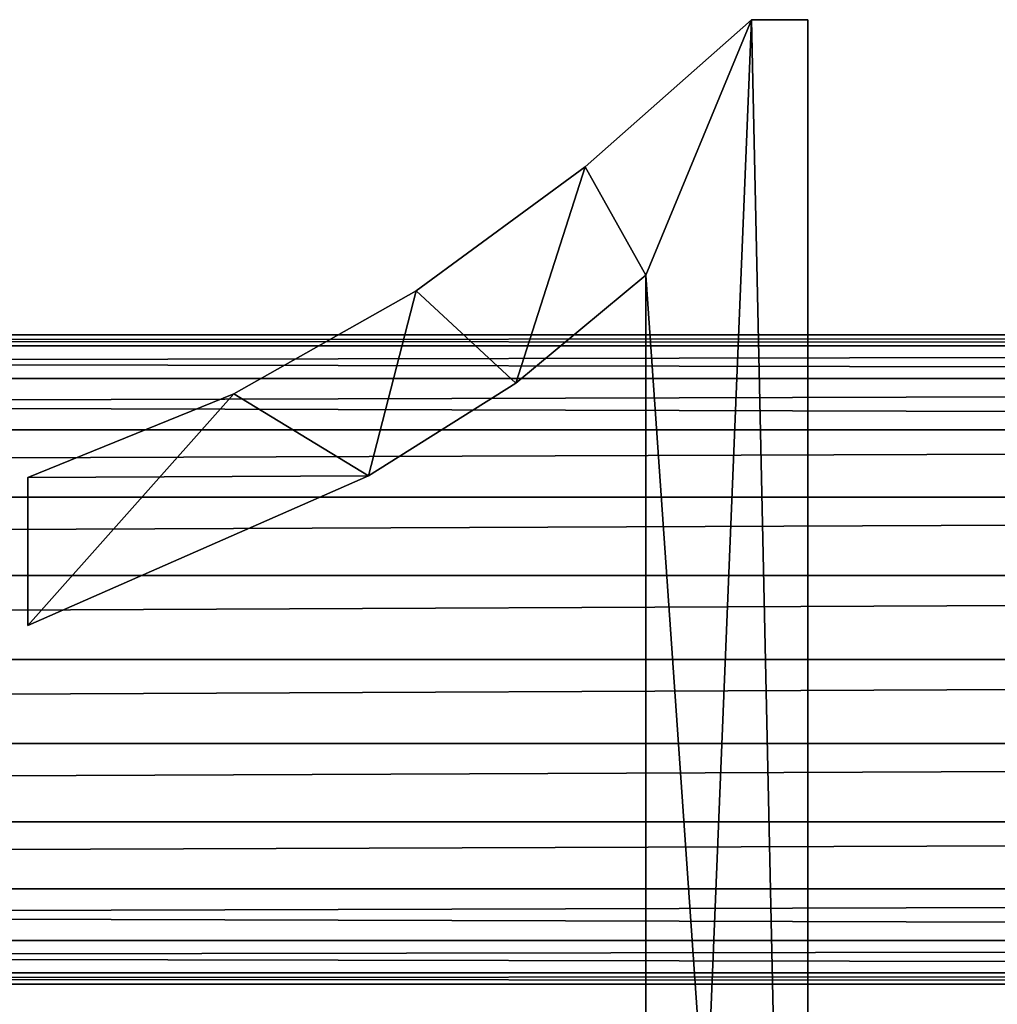
# Model space of a CAD drawing. Units: inches. Extents: x -12 to 144, y -24 to 29.
# Drawn here: x 16 to 18, y 0 to 2 of the extents above; entities that cross this region are included whole.
import ezdxf

# ---------------------------------------------------------------- set-up
doc = ezdxf.new("R2010")
doc.units = ezdxf.units.IN
doc.header["$MEASUREMENT"] = 0
doc.layers.get('0').update_dxf_attribs({"true_color": 0xff5454})

# ---------------------------------------------------------------- blocks, each defined once
blk = doc.blocks.new('KPD301F')
for p, q in [((48.9314, 11.811), (49.1849, 11.811)), ((48.9314, 11.811, 1.1811), (49.1849, 11.811, 1.1811)), ((48.9314, 11.811), (48.9314, 11.811, 1.1811)), ((49.1849, 11.811), (49.1849, 0.198)), ((49.1849, 11.811, 1.1811), (49.1849, 0.198, 1.1811)), ((49.1849, 11.811), (49.1849, 11.811, 1.1811)), ((48.1828, 11.1496), (48.1828, 11.1496, 1.1811)), ((48.4561, 0.198), (48.4561, 10.6624)), ((48.4561, 0.198, 1.1811), (48.4561, 10.6624, 1.1811)), ((48.4561, 10.6624), (48.4561, 10.6624, 1.1811)), ((47.4223, 10.5911), (47.4223, 10.5911, 1.1811)), ((47.8709, 10.1752), (47.8709, 10.1752, 1.1811)), ((46.6024, 10.1277), (46.6024, 10.1277, 1.1811)), ((45.6756, 9.086), (45.6756, 9.7514)), ((45.6756, 9.086, 1.1811), (45.6756, 9.7514, 1.1811)), ((45.6756, 9.7514), (45.6756, 9.7514, 1.1811)), ((47.2084, 9.7593), (47.2084, 9.7593, 1.1811)), ((45.6756, 9.086), (45.6756, 9.086, 1.1811))]:
    blk.add_line(p, q)
for points in [[(45.6756, 9.7514, 0), (46.6024, 10.1277, 0), (47.4223, 10.5911, 0), (48.1828, 11.1496, 0), (48.9314, 11.811, 0)], [(45.6756, 9.7514, 1.1811), (46.6024, 10.1277, 1.1811), (47.4223, 10.5911, 1.1811), (48.1828, 11.1496, 1.1811), (48.9314, 11.811, 1.1811)], [(48.4561, 10.6624, 0), (47.8709, 10.1752, 0), (47.2084, 9.7593, 0), (45.6756, 9.086, 0)], [(48.4561, 10.6624, 1.1811), (47.8709, 10.1752, 1.1811), (47.2084, 9.7593, 1.1811), (45.6756, 9.086, 1.1811)]]:
    blk.add_polyline3d(points)
mesh = blk.add_polyface()
corners = [(46.6024, 10.1277), (45.6756, 9.086), (45.6756, 9.7514), (47.2084, 9.7593), (47.4223, 10.5911), (47.8709, 10.1752), (48.1828, 11.1496), (48.4561, 10.6624), (48.9314, 11.811), (48.4561, 0.198), (49.1849, 0.198), (49.1849, 11.811)]
mesh.append_faces([[corners[k] for k in face] for face in [(0, 1, 2), (10, 8, 11)]], dxfattribs={"vtx0": -1})
mesh.append_faces([[corners[k] for k in face] for face in [(1, 0, 3), (3, 4, 5), (5, 6, 7), (7, 8, 9), (9, 8, 10)]], dxfattribs={"vtx0": -1, "vtx1": -1})
mesh.append_faces([[corners[k] for k in face] for face in [(3, 0, 4), (5, 4, 6), (7, 6, 8)]], dxfattribs={"vtx0": -1, "vtx2": -1})
mesh = blk.add_polyface()
corners = [(49.1849, 0.198, 1.1811), (48.4561, 10.6624, 1.1811), (48.4561, 0.198, 1.1811), (48.9314, 11.811, 1.1811), (49.1849, 11.811, 1.1811), (47.2084, 9.7593, 1.1811), (45.6756, 9.7514, 1.1811), (45.6756, 9.086, 1.1811), (46.6024, 10.1277, 1.1811), (47.4223, 10.5911, 1.1811), (47.8709, 10.1752, 1.1811), (48.1828, 11.1496, 1.1811)]
mesh.append_faces([[corners[k] for k in face] for face in [(0, 1, 2), (3, 0, 4), (5, 6, 7)]], dxfattribs={"vtx0": -1})
mesh.append_faces([[corners[k] for k in face] for face in [(6, 5, 8), (8, 5, 9), (9, 10, 11), (11, 1, 3)]], dxfattribs={"vtx0": -1, "vtx1": -1})
mesh.append_faces([[corners[k] for k in face] for face in [(1, 0, 3)]], dxfattribs={"vtx0": -1, "vtx1": -1, "vtx2": -1})
mesh.append_faces([[corners[k] for k in face] for face in [(9, 5, 10), (11, 10, 1)]], dxfattribs={"vtx0": -1, "vtx2": -1})
mesh = blk.add_polyface()
corners = [(48.1828, 11.1496, 1.1811), (48.9314, 11.811), (48.1828, 11.1496), (48.9314, 11.811, 1.1811)]
mesh.append_faces([[corners[k] for k in face] for face in [(0, 1, 2), (1, 0, 3)]], dxfattribs={"vtx0": -1})
mesh = blk.add_polyface()
corners = [(48.9314, 11.811, 1.1811), (49.1849, 11.811), (48.9314, 11.811), (49.1849, 11.811, 1.1811)]
mesh.append_faces([[corners[k] for k in face] for face in [(0, 1, 2), (1, 0, 3)]], dxfattribs={"vtx0": -1})
mesh = blk.add_polyface()
corners = [(49.1849, 11.811), (49.1849, 0.198, 1.1811), (49.1849, 0.198), (49.1849, 11.811, 1.1811)]
mesh.append_faces([[corners[k] for k in face] for face in [(0, 1, 2), (1, 0, 3)]], dxfattribs={"vtx0": -1})
mesh = blk.add_polyface()
corners = [(47.4223, 10.5911, 1.1811), (48.1828, 11.1496), (47.4223, 10.5911), (48.1828, 11.1496, 1.1811)]
mesh.append_faces([[corners[k] for k in face] for face in [(0, 1, 2), (1, 0, 3)]], dxfattribs={"vtx0": -1})
mesh = blk.add_polyface()
corners = [(48.4561, 10.6624, 1.1811), (47.8709, 10.1752), (48.4561, 10.6624), (47.8709, 10.1752, 1.1811)]
mesh.append_faces([[corners[k] for k in face] for face in [(0, 1, 2), (1, 0, 3)]], dxfattribs={"vtx0": -1})
mesh = blk.add_polyface()
corners = [(48.4561, 10.6624, 1.1811), (48.4561, 0.198), (48.4561, 0.198, 1.1811), (48.4561, 10.6624)]
mesh.append_faces([[corners[k] for k in face] for face in [(0, 1, 2), (1, 0, 3)]], dxfattribs={"vtx0": -1})
mesh = blk.add_polyface()
corners = [(46.6024, 10.1277, 1.1811), (47.4223, 10.5911), (46.6024, 10.1277), (47.4223, 10.5911, 1.1811)]
mesh.append_faces([[corners[k] for k in face] for face in [(0, 1, 2), (1, 0, 3)]], dxfattribs={"vtx0": -1})
mesh = blk.add_polyface()
corners = [(47.8709, 10.1752, 1.1811), (47.2084, 9.7593), (47.8709, 10.1752), (47.2084, 9.7593, 1.1811)]
mesh.append_faces([[corners[k] for k in face] for face in [(0, 1, 2), (1, 0, 3)]], dxfattribs={"vtx0": -1})
mesh = blk.add_polyface()
corners = [(45.6756, 9.7514, 1.1811), (46.6024, 10.1277), (45.6756, 9.7514), (46.6024, 10.1277, 1.1811)]
mesh.append_faces([[corners[k] for k in face] for face in [(0, 1, 2), (1, 0, 3)]], dxfattribs={"vtx0": -1})
mesh = blk.add_polyface()
corners = [(47.2084, 9.7593, 1.1811), (45.6756, 9.086), (47.2084, 9.7593), (45.6756, 9.086, 1.1811)]
mesh.append_faces([[corners[k] for k in face] for face in [(0, 1, 2), (1, 0, 3)]], dxfattribs={"vtx0": -1})
mesh = blk.add_polyface()
corners = [(45.6756, 9.7514, 1.1811), (45.6756, 9.086), (45.6756, 9.086, 1.1811), (45.6756, 9.7514)]
mesh.append_faces([[corners[k] for k in face] for face in [(0, 1, 2), (1, 0, 3)]], dxfattribs={"vtx0": -1})
blk = doc.blocks.new('VK_Handle1_1')
for p, q in [((12.96694, 1.02212, 0.51106), (-3.45417, 1.02212, 0.51106)), ((12.96694, 1.0047, 0.37879), (-3.45417, 1.0047, 0.37879)), ((12.96694, 1.0047, 0.64333), (-3.45417, 1.0047, 0.64333)), ((12.96694, 0.95365, 0.25553), (-3.45417, 0.95365, 0.25553)), ((12.96694, 0.95365, 0.76659), (-3.45417, 0.95365, 0.76659)), ((12.96694, 0.87243, 0.14969), (-3.45417, 0.87243, 0.14969)), ((12.96694, 0.87243, 0.87243), (-3.45417, 0.87243, 0.87243)), ((12.96694, 0.76659, 0.06847), (-3.45417, 0.76659, 0.06847)), ((12.96694, 0.76659, 0.95365), (-3.45417, 0.76659, 0.95365)), ((12.96694, 0.64333, 0.01741), (-3.45417, 0.64333, 0.01741)), ((12.96694, 0.64333, 1.0047), (-3.45417, 0.64333, 1.0047)), ((12.96694, 0.51106), (-3.45417, 0.51106)), ((12.96694, 0.51106, 1.02212), (-3.45417, 0.51106, 1.02212)), ((12.96694, 0.37879, 0.01741), (-3.45417, 0.37879, 0.01741)), ((12.96694, 0.37879, 1.0047), (-3.45417, 0.37879, 1.0047)), ((12.96694, 0.25553, 0.06847), (-3.45417, 0.25553, 0.06847)), ((12.96694, 0.25553, 0.95365), (-3.45417, 0.25553, 0.95365)), ((12.96694, 0.14969, 0.14969), (-3.45417, 0.14969, 0.14969)), ((12.96694, 0.14969, 0.87243), (-3.45417, 0.14969, 0.87243)), ((12.96694, 0.06847, 0.25553), (-3.45417, 0.06847, 0.25553)), ((12.96694, 0.06847, 0.76659), (-3.45417, 0.06847, 0.76659)), ((12.96694, 0.01741, 0.64333), (-3.45417, 0.01741, 0.64333)), ((12.96694, 0.01741, 0.37879), (-3.45417, 0.01741, 0.37879)), ((12.96694, 0, 0.51106), (-3.45417, 0, 0.51106))]:
    blk.add_line(p, q)
mesh = blk.add_polyface()
corners = [(-3.45417, 1.0047, 0.37879), (12.96694, 1.02212, 0.51106), (12.96694, 1.0047, 0.37879), (-3.45417, 1.02212, 0.51106)]
mesh.append_faces([[corners[k] for k in face] for face in [(0, 1, 2), (1, 0, 3)]], dxfattribs={"vtx0": -1})
mesh = blk.add_polyface()
corners = [(-3.45417, 1.02212, 0.51106), (12.96694, 1.0047, 0.64333), (12.96694, 1.02212, 0.51106), (-3.45417, 1.0047, 0.64333)]
mesh.append_faces([[corners[k] for k in face] for face in [(0, 1, 2), (1, 0, 3)]], dxfattribs={"vtx0": -1})
mesh = blk.add_polyface()
corners = [(-3.45417, 0.95365, 0.25553), (12.96694, 1.0047, 0.37879), (12.96694, 0.95365, 0.25553), (-3.45417, 1.0047, 0.37879)]
mesh.append_faces([[corners[k] for k in face] for face in [(0, 1, 2), (1, 0, 3)]], dxfattribs={"vtx0": -1})
mesh = blk.add_polyface()
corners = [(-3.45417, 1.0047, 0.64333), (12.96694, 0.95365, 0.76659), (12.96694, 1.0047, 0.64333), (-3.45417, 0.95365, 0.76659)]
mesh.append_faces([[corners[k] for k in face] for face in [(0, 1, 2), (1, 0, 3)]], dxfattribs={"vtx0": -1})
mesh = blk.add_polyface()
corners = [(-3.45417, 0.87243, 0.14969), (12.96694, 0.95365, 0.25553), (12.96694, 0.87243, 0.14969), (-3.45417, 0.95365, 0.25553)]
mesh.append_faces([[corners[k] for k in face] for face in [(0, 1, 2), (1, 0, 3)]], dxfattribs={"vtx0": -1})
mesh = blk.add_polyface()
corners = [(-3.45417, 0.95365, 0.76659), (12.96694, 0.87243, 0.87243), (12.96694, 0.95365, 0.76659), (-3.45417, 0.87243, 0.87243)]
mesh.append_faces([[corners[k] for k in face] for face in [(0, 1, 2), (1, 0, 3)]], dxfattribs={"vtx0": -1})
mesh = blk.add_polyface()
corners = [(12.96694, 0.87243, 0.14969), (-3.45417, 0.76659, 0.06847), (-3.45417, 0.87243, 0.14969), (12.96694, 0.76659, 0.06847)]
mesh.append_faces([[corners[k] for k in face] for face in [(0, 1, 2), (1, 0, 3)]], dxfattribs={"vtx0": -1})
mesh = blk.add_polyface()
corners = [(-3.45417, 0.76659, 0.95365), (12.96694, 0.87243, 0.87243), (-3.45417, 0.87243, 0.87243), (12.96694, 0.76659, 0.95365)]
mesh.append_faces([[corners[k] for k in face] for face in [(0, 1, 2), (1, 0, 3)]], dxfattribs={"vtx0": -1})
mesh = blk.add_polyface()
corners = [(12.96694, 0.76659, 0.06847), (-3.45417, 0.64333, 0.01741), (-3.45417, 0.76659, 0.06847), (12.96694, 0.64333, 0.01741)]
mesh.append_faces([[corners[k] for k in face] for face in [(0, 1, 2), (1, 0, 3)]], dxfattribs={"vtx0": -1})
mesh = blk.add_polyface()
corners = [(-3.45417, 0.64333, 1.0047), (12.96694, 0.76659, 0.95365), (-3.45417, 0.76659, 0.95365), (12.96694, 0.64333, 1.0047)]
mesh.append_faces([[corners[k] for k in face] for face in [(0, 1, 2), (1, 0, 3)]], dxfattribs={"vtx0": -1})
mesh = blk.add_polyface()
corners = [(12.96694, 0.64333, 0.01741), (-3.45417, 0.51106), (-3.45417, 0.64333, 0.01741), (12.96694, 0.51106)]
mesh.append_faces([[corners[k] for k in face] for face in [(0, 1, 2), (1, 0, 3)]], dxfattribs={"vtx0": -1})
mesh = blk.add_polyface()
corners = [(-3.45417, 0.51106, 1.02212), (12.96694, 0.64333, 1.0047), (-3.45417, 0.64333, 1.0047), (12.96694, 0.51106, 1.02212)]
mesh.append_faces([[corners[k] for k in face] for face in [(0, 1, 2), (1, 0, 3)]], dxfattribs={"vtx0": -1})
mesh = blk.add_polyface()
corners = [(12.96694, 0.51106), (-3.45417, 0.37879, 0.01741), (-3.45417, 0.51106), (12.96694, 0.37879, 0.01741)]
mesh.append_faces([[corners[k] for k in face] for face in [(0, 1, 2), (1, 0, 3)]], dxfattribs={"vtx0": -1})
mesh = blk.add_polyface()
corners = [(-3.45417, 0.37879, 1.0047), (12.96694, 0.51106, 1.02212), (-3.45417, 0.51106, 1.02212), (12.96694, 0.37879, 1.0047)]
mesh.append_faces([[corners[k] for k in face] for face in [(0, 1, 2), (1, 0, 3)]], dxfattribs={"vtx0": -1})
mesh = blk.add_polyface()
corners = [(12.96694, 0.37879, 0.01741), (-3.45417, 0.25553, 0.06847), (-3.45417, 0.37879, 0.01741), (12.96694, 0.25553, 0.06847)]
mesh.append_faces([[corners[k] for k in face] for face in [(0, 1, 2), (1, 0, 3)]], dxfattribs={"vtx0": -1})
mesh = blk.add_polyface()
corners = [(-3.45417, 0.25553, 0.95365), (12.96694, 0.37879, 1.0047), (-3.45417, 0.37879, 1.0047), (12.96694, 0.25553, 0.95365)]
mesh.append_faces([[corners[k] for k in face] for face in [(0, 1, 2), (1, 0, 3)]], dxfattribs={"vtx0": -1})
mesh = blk.add_polyface()
corners = [(12.96694, 0.25553, 0.06847), (-3.45417, 0.14969, 0.14969), (-3.45417, 0.25553, 0.06847), (12.96694, 0.14969, 0.14969)]
mesh.append_faces([[corners[k] for k in face] for face in [(0, 1, 2), (1, 0, 3)]], dxfattribs={"vtx0": -1})
mesh = blk.add_polyface()
corners = [(-3.45417, 0.14969, 0.87243), (12.96694, 0.25553, 0.95365), (-3.45417, 0.25553, 0.95365), (12.96694, 0.14969, 0.87243)]
mesh.append_faces([[corners[k] for k in face] for face in [(0, 1, 2), (1, 0, 3)]], dxfattribs={"vtx0": -1})
mesh = blk.add_polyface()
corners = [(12.96694, 0.06847, 0.25553), (-3.45417, 0.14969, 0.14969), (12.96694, 0.14969, 0.14969), (-3.45417, 0.06847, 0.25553)]
mesh.append_faces([[corners[k] for k in face] for face in [(0, 1, 2), (1, 0, 3)]], dxfattribs={"vtx0": -1})
mesh = blk.add_polyface()
corners = [(12.96694, 0.14969, 0.87243), (-3.45417, 0.06847, 0.76659), (12.96694, 0.06847, 0.76659), (-3.45417, 0.14969, 0.87243)]
mesh.append_faces([[corners[k] for k in face] for face in [(0, 1, 2), (1, 0, 3)]], dxfattribs={"vtx0": -1})
mesh = blk.add_polyface()
corners = [(12.96694, 0.01741, 0.37879), (-3.45417, 0.06847, 0.25553), (12.96694, 0.06847, 0.25553), (-3.45417, 0.01741, 0.37879)]
mesh.append_faces([[corners[k] for k in face] for face in [(0, 1, 2), (1, 0, 3)]], dxfattribs={"vtx0": -1})
mesh = blk.add_polyface()
corners = [(12.96694, 0.06847, 0.76659), (-3.45417, 0.01741, 0.64333), (12.96694, 0.01741, 0.64333), (-3.45417, 0.06847, 0.76659)]
mesh.append_faces([[corners[k] for k in face] for face in [(0, 1, 2), (1, 0, 3)]], dxfattribs={"vtx0": -1})
mesh = blk.add_polyface()
corners = [(12.96694, 0.01741, 0.64333), (-3.45417, 0, 0.51106), (12.96694, 0, 0.51106), (-3.45417, 0.01741, 0.64333)]
mesh.append_faces([[corners[k] for k in face] for face in [(0, 1, 2), (1, 0, 3)]], dxfattribs={"vtx0": -1})
mesh = blk.add_polyface()
corners = [(12.96694, 0, 0.51106), (-3.45417, 0.01741, 0.37879), (12.96694, 0.01741, 0.37879), (-3.45417, 0, 0.51106)]
mesh.append_faces([[corners[k] for k in face] for face in [(0, 1, 2), (1, 0, 3)]], dxfattribs={"vtx0": -1})
blk = doc.blocks.new('VK_Handles')
at = {"color": 9, "true_color": 0xc1c1c1, "xscale": 1.709677419354839}
blk.add_blockref('VK_Handle1_1', (19.3452, 0.1072, 0.1863), dxfattribs=at)
blk = doc.blocks.new('Agrupar_28')
blk.add_blockref('VK_Handles', (-2.4375, 0, 25.7313))

msp = doc.modelspace()

# ---------------------------------------------------------------- block references
at = {"xscale": 1.01}
msp.add_blockref('Agrupar_28', (-11.6012, 0.2512, -0.1181), dxfattribs=at)
at = {"xscale": 0.35, "yscale": 0.35, "zscale": 0.35}
msp.add_blockref('KPD301F', (0.1631, -2.257, 0.1181), dxfattribs=at)

doc.saveas('drawing.dxf')
